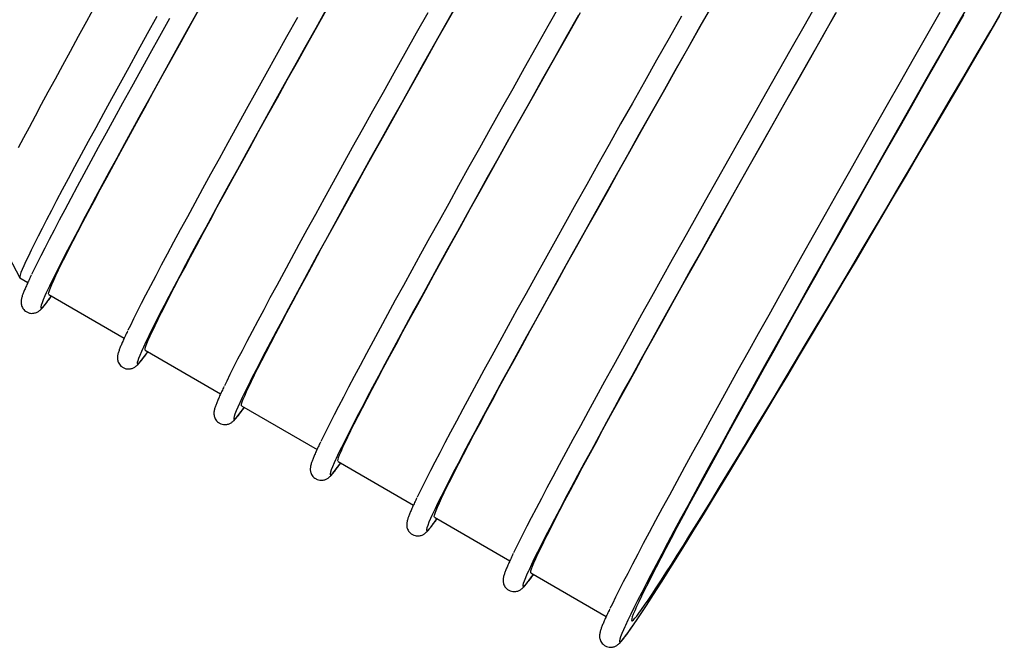
# Model space of a CAD drawing. Units: millimetres. Extents: x 0 to 420, y 0 to 297.
# Drawn here: x 267 to 284, y 200 to 211 of the extents above; entities that cross this region are included whole.
import ezdxf

# ---------------------------------------------------------------- set-up
doc = ezdxf.new("R2010")
doc.units = ezdxf.units.MM

msp = doc.modelspace()

# ---------------------------------------------------------------- linework, layer by layer
at = {"color": 7, "linetype": 'Continuous', "lineweight": 25}
for p, q in [((266.11, 207.173), (266.678, 206.097)), ((266.68, 206.095), (266.815, 206.016)), ((267.174, 205.809), (268.465, 205.064)), ((268.824, 204.857), (270.114, 204.112)), ((270.473, 203.905), (271.764, 203.16)), ((272.123, 202.952), (273.413, 202.208)), ((273.772, 202), (275.062, 201.255)), ((275.421, 201.048), (276.712, 200.303))]:
    msp.add_line(p, q, dxfattribs=at)
at = {"color": 7, "linetype": 'Continuous', "lineweight": 25, "flags": 128}
for points in [[(267.97, 210.753), (267.821, 210.482), (267.677, 210.221), (267.539, 209.969), (267.407, 209.727), (267.281, 209.495), (267.16, 209.272), (267.046, 209.06), (266.938, 208.859), (266.836, 208.668), (266.74, 208.488), (266.651, 208.318)], [(267.174, 205.809), (267.171, 205.819), (267.174, 205.842), (267.185, 205.877), (267.202, 205.923), (267.226, 205.982), (267.258, 206.053), (267.296, 206.136), (267.342, 206.231), (267.394, 206.338), (267.453, 206.456), (267.519, 206.586), (267.592, 206.728), (267.671, 206.881), (267.757, 207.045), (267.85, 207.221), (267.949, 207.407), (268.054, 207.604), (268.166, 207.812), (268.284, 208.031), (268.408, 208.259), (268.538, 208.498), (268.673, 208.747), (268.815, 209.005), (268.962, 209.272), (269.115, 209.549), (269.273, 209.835), (269.436, 210.13), (269.604, 210.433), (269.777, 210.744)], [(268.824, 204.857), (268.82, 204.867), (268.824, 204.89), (268.834, 204.924), (268.851, 204.971), (268.876, 205.03), (268.907, 205.101), (268.946, 205.184), (268.991, 205.279), (269.043, 205.385), (269.103, 205.504), (269.169, 205.634), (269.241, 205.776), (269.321, 205.929), (269.407, 206.093), (269.499, 206.268), (269.598, 206.455), (269.704, 206.652), (269.815, 206.86), (269.933, 207.078), (270.057, 207.307), (270.187, 207.546), (270.323, 207.794), (270.464, 208.053), (270.611, 208.32), (270.764, 208.597), (270.922, 208.883), (271.085, 209.177), (271.253, 209.48), (271.427, 209.791), (271.605, 210.11), (271.787, 210.437), (271.974, 210.771)], [(274.174, 210.808), (273.972, 210.45), (273.774, 210.099), (273.581, 209.754), (273.391, 209.416), (273.207, 209.085), (273.026, 208.762), (272.851, 208.447), (272.68, 208.14), (272.515, 207.842), (272.354, 207.552), (272.199, 207.27), (272.049, 206.998), (271.905, 206.735), (271.767, 206.482), (271.634, 206.239), (271.507, 206.005), (271.387, 205.782), (271.272, 205.569), (271.164, 205.367), (271.062, 205.175), (270.966, 204.995), (270.877, 204.825), (270.795, 204.667), (270.719, 204.52), (270.65, 204.384), (270.588, 204.26), (270.532, 204.148), (270.483, 204.047), (270.442, 203.958), (270.43, 203.932)], [(270.473, 203.905), (270.47, 203.915), (270.473, 203.937), (270.483, 203.972), (270.501, 204.019), (270.525, 204.078), (270.557, 204.149), (270.595, 204.232), (270.641, 204.327), (270.693, 204.433), (270.752, 204.552), (270.818, 204.682), (270.891, 204.823), (270.97, 204.976), (271.056, 205.141), (271.149, 205.316), (271.248, 205.503), (271.353, 205.7), (271.465, 205.908), (271.583, 206.126), (271.706, 206.355), (271.836, 206.594), (271.972, 206.842), (272.114, 207.1), (272.261, 207.368), (272.413, 207.645), (272.571, 207.931), (272.735, 208.225), (272.903, 208.528), (273.076, 208.839), (273.254, 209.158), (273.437, 209.485), (273.624, 209.819), (273.815, 210.16), (274.011, 210.508), (274.21, 210.862)], [(275.923, 210.771), (275.714, 210.401), (275.509, 210.037), (275.307, 209.679), (275.11, 209.328), (274.916, 208.983), (274.727, 208.645), (274.542, 208.315), (274.362, 207.992), (274.186, 207.676), (274.015, 207.369), (273.85, 207.071), (273.689, 206.781), (273.534, 206.499), (273.385, 206.227), (273.24, 205.965), (273.102, 205.711), (272.969, 205.468), (272.843, 205.235), (272.722, 205.011), (272.608, 204.798), (272.499, 204.596), (272.397, 204.405), (272.302, 204.224), (272.213, 204.054), (272.13, 203.896), (272.054, 203.749), (271.985, 203.613), (271.923, 203.489), (271.867, 203.377), (271.827, 203.293)], [(278.533, 210.778), (278.314, 210.393), (278.099, 210.013), (277.887, 209.637), (277.678, 209.268), (277.472, 208.904), (277.271, 208.546), (277.073, 208.194), (276.88, 207.849), (276.69, 207.512), (276.505, 207.181), (276.325, 206.858), (276.15, 206.543), (275.979, 206.236), (275.813, 205.937), (275.653, 205.647), (275.498, 205.366), (275.348, 205.094), (275.204, 204.831), (275.065, 204.578), (274.933, 204.334), (274.806, 204.101), (274.685, 203.878), (274.571, 203.665), (274.463, 203.463), (274.361, 203.271), (274.265, 203.09), (274.176, 202.921), (274.094, 202.762), (274.018, 202.615), (273.949, 202.48), (273.886, 202.355), (273.831, 202.243), (273.782, 202.142), (273.74, 202.054), (273.728, 202.027)], [(273.772, 202), (273.768, 202.011), (273.772, 202.033), (273.782, 202.068), (273.8, 202.114), (273.824, 202.173), (273.856, 202.244), (273.894, 202.327), (273.939, 202.422), (273.992, 202.529), (274.051, 202.647), (274.117, 202.777), (274.189, 202.919), (274.269, 203.072), (274.355, 203.236), (274.447, 203.412), (274.546, 203.598), (274.652, 203.795), (274.763, 204.003), (274.881, 204.222), (275.005, 204.45), (275.135, 204.689), (275.271, 204.938), (275.412, 205.196), (275.56, 205.464), (275.712, 205.74), (275.87, 206.026), (276.033, 206.321), (276.202, 206.624), (276.375, 206.935), (276.553, 207.254), (276.736, 207.58), (276.923, 207.915), (277.114, 208.256), (277.31, 208.603), (277.509, 208.958), (277.712, 209.318), (277.919, 209.685), (278.13, 210.056), (278.343, 210.433), (278.56, 210.815)], [(280.314, 210.791), (280.09, 210.397), (279.868, 210.007), (279.65, 209.622), (279.434, 209.242), (279.222, 208.866), (279.013, 208.497), (278.808, 208.133), (278.606, 207.775), (278.408, 207.423), (278.215, 207.078), (278.026, 206.741), (277.841, 206.41), (277.66, 206.087), (277.485, 205.772), (277.314, 205.465), (277.149, 205.166), (276.988, 204.876), (276.833, 204.595), (276.683, 204.323), (276.539, 204.06), (276.401, 203.807), (276.268, 203.563), (276.141, 203.33), (276.021, 203.107), (275.906, 202.894), (275.798, 202.692), (275.696, 202.5), (275.601, 202.319), (275.511, 202.15), (275.429, 201.991), (275.353, 201.844), (275.284, 201.709), (275.222, 201.585), (275.166, 201.472), (275.126, 201.389)], [(282.964, 210.86), (282.733, 210.456), (282.504, 210.055), (282.277, 209.657), (282.053, 209.263), (281.832, 208.874), (281.613, 208.488), (281.398, 208.108), (281.185, 207.733), (280.976, 207.363), (280.771, 206.999), (280.57, 206.641), (280.372, 206.29), (280.178, 205.945), (279.989, 205.607), (279.804, 205.277), (279.624, 204.954), (279.448, 204.638), (279.278, 204.331), (279.112, 204.033), (278.952, 203.743), (278.797, 203.461), (278.647, 203.189), (278.503, 202.927), (278.364, 202.673), (278.232, 202.43), (278.105, 202.197), (277.984, 201.973), (277.87, 201.76), (277.761, 201.558), (277.66, 201.367), (277.564, 201.186), (277.475, 201.016), (277.392, 200.858), (277.317, 200.711), (277.247, 200.575), (277.185, 200.451), (277.13, 200.339), (277.081, 200.238), (277.039, 200.149), (277.027, 200.123)], [(269.025, 210.566), (268.859, 210.267), (268.698, 209.977), (268.543, 209.695), (268.393, 209.423), (268.249, 209.16), (268.11, 208.907), (267.977, 208.663), (267.85, 208.429), (267.73, 208.206), (267.615, 207.993), (267.506, 207.79), (267.404, 207.598), (267.308, 207.417), (267.219, 207.247), (267.136, 207.089), (267.06, 206.941), (266.991, 206.805), (266.928, 206.681), (266.873, 206.568), (266.824, 206.468), (266.782, 206.379), (266.747, 206.302), (266.719, 206.237), (266.698, 206.184), (266.684, 206.143), (266.677, 206.115), (266.677, 206.098), (266.68, 206.095)], [(269.728, 210.667), (269.552, 210.352), (269.381, 210.045), (269.216, 209.746), (269.055, 209.456), (268.9, 209.175), (268.75, 208.903), (268.606, 208.64), (268.468, 208.387), (268.335, 208.143), (268.209, 207.91), (268.088, 207.687), (267.973, 207.474), (267.865, 207.271), (267.763, 207.08), (267.668, 206.899), (267.579, 206.73), (267.496, 206.571), (267.42, 206.424), (267.351, 206.288), (267.289, 206.164), (267.233, 206.052), (267.185, 205.951), (267.143, 205.863), (267.131, 205.836)], [(271.931, 210.706), (271.742, 210.368), (271.557, 210.038), (271.377, 209.715), (271.201, 209.4), (271.031, 209.093), (270.865, 208.794), (270.705, 208.504), (270.55, 208.223), (270.4, 207.95), (270.256, 207.688), (270.117, 207.435), (269.985, 207.191), (269.858, 206.958), (269.737, 206.734), (269.623, 206.522), (269.515, 206.319), (269.413, 206.128), (269.317, 205.947), (269.228, 205.777), (269.145, 205.619), (269.07, 205.472), (269.001, 205.336), (268.938, 205.212), (268.883, 205.1), (268.834, 204.999), (268.792, 204.91), (268.78, 204.884)], [(273.658, 210.631), (273.46, 210.28), (273.267, 209.935), (273.077, 209.597), (272.893, 209.267), (272.712, 208.944), (272.537, 208.629), (272.366, 208.322), (272.2, 208.023), (272.04, 207.733), (271.885, 207.452), (271.735, 207.18), (271.591, 206.917), (271.453, 206.664), (271.32, 206.42), (271.193, 206.187), (271.073, 205.964), (270.958, 205.751), (270.85, 205.548), (270.748, 205.357), (270.652, 205.176), (270.563, 205.006), (270.481, 204.848), (270.405, 204.701), (270.336, 204.565), (270.273, 204.441), (270.218, 204.329), (270.177, 204.245)], [(276.237, 210.59), (276.028, 210.22), (275.823, 209.856), (275.621, 209.498), (275.424, 209.146), (275.23, 208.802), (275.041, 208.464), (274.856, 208.133), (274.676, 207.81), (274.5, 207.495), (274.33, 207.188), (274.164, 206.889), (274.003, 206.599), (273.848, 206.318), (273.699, 206.046), (273.555, 205.783), (273.416, 205.53), (273.283, 205.287), (273.157, 205.053), (273.036, 204.83), (272.922, 204.617), (272.813, 204.415), (272.711, 204.223), (272.616, 204.043), (272.527, 203.873), (272.444, 203.715), (272.368, 203.567), (272.299, 203.432), (272.237, 203.308), (272.181, 203.195), (272.133, 203.095), (272.091, 203.006), (272.079, 202.98)], [(272.123, 202.952), (272.119, 202.963), (272.122, 202.985), (272.133, 203.02), (272.15, 203.067), (272.175, 203.126), (272.206, 203.196), (272.245, 203.279), (272.29, 203.374), (272.342, 203.481), (272.401, 203.599), (272.467, 203.73), (272.54, 203.871), (272.619, 204.024), (272.706, 204.189), (272.798, 204.364), (272.897, 204.55), (273.002, 204.748), (273.114, 204.956), (273.232, 205.174), (273.356, 205.403), (273.486, 205.641), (273.622, 205.89), (273.763, 206.148), (273.91, 206.416), (274.063, 206.693), (274.221, 206.978), (274.384, 207.273), (274.552, 207.576), (274.725, 207.887), (274.903, 208.206), (275.086, 208.533), (275.273, 208.867), (275.465, 209.208), (275.66, 209.556), (275.86, 209.91), (276.063, 210.271), (276.27, 210.637)], [(278, 210.574), (277.785, 210.194), (277.573, 209.819), (277.364, 209.449), (277.158, 209.085), (276.957, 208.727), (276.759, 208.376), (276.565, 208.031), (276.376, 207.693), (276.191, 207.362), (276.011, 207.039), (275.836, 206.724), (275.665, 206.417), (275.499, 206.118), (275.339, 205.828), (275.184, 205.547), (275.034, 205.275), (274.89, 205.012), (274.751, 204.759), (274.619, 204.516), (274.492, 204.282), (274.371, 204.059), (274.257, 203.846), (274.149, 203.644), (274.047, 203.452), (273.951, 203.272), (273.862, 203.102), (273.78, 202.944), (273.704, 202.796), (273.635, 202.661), (273.572, 202.537), (273.517, 202.424), (273.476, 202.341)], [(280.628, 210.609), (280.404, 210.215), (280.182, 209.826), (279.964, 209.441), (279.748, 209.06), (279.536, 208.685), (279.327, 208.315), (279.122, 207.951), (278.92, 207.593), (278.722, 207.242), (278.529, 206.897), (278.34, 206.559), (278.155, 206.229), (277.975, 205.906), (277.799, 205.591), (277.628, 205.284), (277.463, 204.985), (277.302, 204.695), (277.147, 204.414), (276.997, 204.142), (276.853, 203.879), (276.715, 203.626), (276.582, 203.382), (276.456, 203.149), (276.335, 202.926), (276.22, 202.713), (276.112, 202.51), (276.01, 202.319), (275.915, 202.138), (275.826, 201.968), (275.743, 201.81), (275.667, 201.663), (275.598, 201.527), (275.536, 201.403), (275.48, 201.291), (275.432, 201.19), (275.39, 201.101), (275.378, 201.075)], [(275.421, 201.048), (275.418, 201.058), (275.421, 201.081), (275.431, 201.115), (275.449, 201.162), (275.473, 201.221), (275.505, 201.292), (275.543, 201.375), (275.589, 201.47), (275.641, 201.577), (275.7, 201.695), (275.766, 201.825), (275.839, 201.967), (275.918, 202.12), (276.004, 202.284), (276.097, 202.46), (276.196, 202.646), (276.301, 202.843), (276.413, 203.051), (276.531, 203.269), (276.655, 203.498), (276.785, 203.737), (276.92, 203.985), (277.062, 204.244), (277.209, 204.511), (277.362, 204.788), (277.52, 205.074), (277.683, 205.368), (277.851, 205.671), (278.024, 205.983), (278.202, 206.302), (278.385, 206.628), (278.572, 206.962), (278.763, 207.303), (278.959, 207.651), (279.158, 208.006), (279.362, 208.366), (279.569, 208.732), (279.779, 209.104), (279.993, 209.481), (280.209, 209.863), (280.429, 210.25), (280.651, 210.64)], [(282.419, 210.637), (282.19, 210.236), (281.963, 209.838), (281.739, 209.445), (281.518, 209.055), (281.299, 208.67), (281.084, 208.289), (280.871, 207.914), (280.662, 207.544), (280.457, 207.18), (280.255, 206.823), (280.058, 206.471), (279.864, 206.126), (279.675, 205.788), (279.49, 205.458), (279.31, 205.135), (279.134, 204.82), (278.964, 204.513), (278.798, 204.214), (278.638, 203.924), (278.482, 203.643), (278.333, 203.371), (278.189, 203.108), (278.05, 202.855), (277.918, 202.611), (277.791, 202.378), (277.67, 202.155), (277.556, 201.942), (277.447, 201.739), (277.345, 201.548), (277.25, 201.367), (277.161, 201.198), (277.078, 201.039), (277.003, 200.892), (276.933, 200.756), (276.871, 200.632), (276.816, 200.52), (276.775, 200.436)], [(282.822, 210.597), (282.596, 210.2), (282.371, 209.807), (282.15, 209.417), (281.931, 209.032), (281.714, 208.651), (281.501, 208.274), (281.291, 207.903), (281.085, 207.538), (280.882, 207.178), (280.682, 206.824), (280.487, 206.477), (280.296, 206.137), (280.109, 205.803), (279.927, 205.477), (279.749, 205.158), (279.576, 204.847), (279.408, 204.545), (279.245, 204.251), (279.087, 203.965), (278.934, 203.689), (278.787, 203.421), (278.646, 203.163), (278.51, 202.915), (278.38, 202.676), (278.256, 202.448), (278.138, 202.229), (278.027, 202.022), (277.921, 201.824), (277.822, 201.638), (277.73, 201.463), (277.644, 201.298), (277.564, 201.145), (277.492, 201.004), (277.426, 200.874), (277.367, 200.755), (277.314, 200.649), (277.269, 200.554), (277.23, 200.471), (277.199, 200.4), (277.174, 200.341), (277.157, 200.294), (277.146, 200.26), (277.143, 200.237), (277.147, 200.227), (277.157, 200.229), (277.175, 200.243), (277.2, 200.27), (277.232, 200.308), (277.27, 200.359), (277.316, 200.421), (277.368, 200.496), (277.428, 200.583), (277.494, 200.682), (277.567, 200.792), (277.647, 200.914), (277.733, 201.048), (277.826, 201.193), (277.925, 201.35), (278.031, 201.518), (278.142, 201.697), (278.261, 201.887), (278.385, 202.087), (278.515, 202.298), (278.651, 202.52), (278.792, 202.752), (278.94, 202.993), (279.092, 203.245), (279.25, 203.506), (279.414, 203.776), (279.582, 204.056), (279.755, 204.344), (279.933, 204.641), (280.116, 204.946), (280.303, 205.26), (280.494, 205.581), (280.689, 205.909), (280.889, 206.245), (281.092, 206.588), (281.298, 206.937), (281.509, 207.293), (281.722, 207.655), (281.938, 208.022), (282.157, 208.395), (282.379, 208.773), (282.603, 209.155), (282.83, 209.542), (283.059, 209.933), (283.289, 210.327), (283.521, 210.725)], [(277.228, 200.233), (277.252, 200.268), (277.321, 200.372), (277.398, 200.488), (277.48, 200.616), (277.57, 200.755), (277.666, 200.906), (277.768, 201.068), (277.877, 201.241), (277.992, 201.425), (278.113, 201.62), (278.24, 201.826), (278.373, 202.042), (278.512, 202.268), (278.656, 202.505), (278.806, 202.751), (278.962, 203.007), (279.123, 203.273), (279.288, 203.548), (279.459, 203.832), (279.635, 204.125), (279.816, 204.426), (280.001, 204.736), (280.191, 205.053), (280.384, 205.379), (280.582, 205.712), (280.784, 206.052), (280.99, 206.399), (281.199, 206.752), (281.411, 207.112), (281.627, 207.478), (281.846, 207.849), (282.067, 208.226), (282.292, 208.608), (282.518, 208.995), (282.747, 209.386), (282.978, 209.781), (283.211, 210.179), (283.446, 210.582)], [(269.238, 210.533), (269.067, 210.226), (268.902, 209.927), (268.741, 209.637), (268.586, 209.356), (268.436, 209.084), (268.292, 208.821), (268.154, 208.568), (268.021, 208.325), (267.895, 208.091), (267.774, 207.868), (267.659, 207.655), (267.551, 207.453), (267.449, 207.261), (267.354, 207.081), (267.265, 206.911), (267.182, 206.753), (267.106, 206.605), (267.037, 206.47), (266.975, 206.346), (266.919, 206.233), (266.879, 206.15)], [(271.428, 210.55), (271.243, 210.219), (271.063, 209.896), (270.887, 209.581), (270.717, 209.274), (270.551, 208.975), (270.391, 208.685), (270.235, 208.404), (270.086, 208.132), (269.942, 207.869), (269.803, 207.616), (269.671, 207.372), (269.544, 207.139), (269.423, 206.916), (269.309, 206.703), (269.2, 206.501), (269.099, 206.309), (269.003, 206.128), (268.914, 205.959), (268.831, 205.8), (268.756, 205.653), (268.686, 205.518), (268.624, 205.393), (268.569, 205.281), (268.528, 205.197)], [(267.131, 205.836), (267.108, 205.786), (267.08, 205.721), (267.059, 205.668), (267.045, 205.628), (267.039, 205.599), (267.039, 205.583), (267.046, 205.578), (267.06, 205.586), (267.082, 205.607), (267.11, 205.639), (267.145, 205.683), (267.187, 205.74), (267.219, 205.784)], [(268.78, 204.884), (268.757, 204.834), (268.73, 204.769), (268.709, 204.716), (268.695, 204.675), (268.688, 204.647), (268.688, 204.63), (268.695, 204.626), (268.71, 204.634), (268.731, 204.654), (268.759, 204.687), (268.795, 204.731), (268.837, 204.788), (268.868, 204.831)], [(270.43, 203.932), (270.407, 203.881), (270.379, 203.817), (270.358, 203.764), (270.344, 203.723), (270.337, 203.695), (270.338, 203.678), (270.345, 203.674), (270.359, 203.682), (270.38, 203.702), (270.409, 203.734), (270.444, 203.779), (270.486, 203.835), (270.518, 203.879)], [(272.079, 202.98), (272.056, 202.929), (272.028, 202.864), (272.007, 202.812), (271.994, 202.771), (271.987, 202.742), (271.987, 202.726), (271.994, 202.722), (272.009, 202.73), (272.03, 202.75), (272.058, 202.782), (272.093, 202.827), (272.136, 202.883), (272.167, 202.927)], [(273.728, 202.027), (273.706, 201.977), (273.678, 201.912), (273.657, 201.859), (273.643, 201.819), (273.636, 201.79), (273.636, 201.774), (273.644, 201.77), (273.658, 201.778), (273.679, 201.798), (273.708, 201.83), (273.743, 201.874), (273.785, 201.931), (273.816, 201.975)], [(275.378, 201.075), (275.355, 201.025), (275.327, 200.96), (275.306, 200.907), (275.292, 200.866), (275.286, 200.838), (275.286, 200.822), (275.293, 200.817), (275.307, 200.825), (275.329, 200.845), (275.357, 200.878), (275.392, 200.922), (275.434, 200.979), (275.466, 201.022)], [(277.027, 200.123), (277.004, 200.072), (276.976, 200.008), (276.956, 199.955), (276.942, 199.914), (276.935, 199.886), (276.935, 199.869), (276.942, 199.865), (276.957, 199.873), (276.978, 199.893), (277.006, 199.926), (277.042, 199.97), (277.084, 200.027), (277.133, 200.095), (277.189, 200.176), (277.228, 200.233)]]:
    msp.add_lwpolyline(points, dxfattribs=at)
at = {"color": 7, "linetype": 'Continuous', "lineweight": 25}
for points, knots in [([(278.118, 234.272), (278.131, 234.295), (278.17, 234.37), (278.23, 234.487), (278.3, 234.623), (278.364, 234.749), (278.422, 234.866), (278.476, 234.975), (278.524, 235.077), (278.569, 235.174), (278.607, 235.262), (278.638, 235.338), (278.66, 235.401), (278.677, 235.453), (278.69, 235.499), (278.701, 235.546), (278.71, 235.596), (278.718, 235.649), (278.723, 235.707), (278.724, 235.771), (278.721, 235.841), (278.712, 235.918), (278.695, 236.001), (278.669, 236.088), (278.633, 236.176), (278.587, 236.264), (278.53, 236.348), (278.464, 236.427), (278.386, 236.501), (278.298, 236.568), (278.202, 236.625), (278.101, 236.67), (278, 236.702), (277.898, 236.722), (277.798, 236.731), (277.7, 236.73), (277.607, 236.72), (277.52, 236.702), (277.44, 236.678), (277.369, 236.649), (277.305, 236.619), (277.25, 236.587), (277.201, 236.555), (277.159, 236.524), (277.121, 236.493), (277.086, 236.462), (277.054, 236.431), (277.022, 236.399), (276.991, 236.363), (276.955, 236.321), (276.909, 236.264), (276.856, 236.193), (276.795, 236.107), (276.73, 236.014), (276.662, 235.912), (276.587, 235.799), (276.508, 235.679), (276.425, 235.55), (276.337, 235.412), (276.243, 235.265), (276.144, 235.108), (276.04, 234.942), (275.931, 234.767), (275.817, 234.582), (275.697, 234.388), (275.572, 234.185), (275.443, 233.973), (275.308, 233.752), (275.168, 233.522), (275.024, 233.284), (274.875, 233.038), (274.722, 232.784), (274.564, 232.521), (274.402, 232.251), (274.236, 231.974), (274.066, 231.689), (273.892, 231.397), (273.714, 231.098), (273.533, 230.793), (273.348, 230.481), (273.16, 230.164), (272.969, 229.84), (272.774, 229.512), (272.578, 229.177), (272.378, 228.838), (272.176, 228.495), (271.972, 228.146), (271.765, 227.794), (271.557, 227.438), (271.346, 227.078), (271.135, 226.716), (270.921, 226.35), (270.707, 225.982), (270.491, 225.611), (270.275, 225.238), (270.057, 224.864), (269.839, 224.488), (269.621, 224.111), (269.403, 223.734), (269.185, 223.356), (268.967, 222.978), (268.749, 222.6), (268.532, 222.223), (268.315, 221.846), (268.1, 221.471), (267.885, 221.097), (267.672, 220.725), (267.46, 220.355), (267.25, 219.988), (267.042, 219.623), (266.836, 219.261), (266.632, 218.902), (266.43, 218.547), (266.23, 218.196), (266.034, 217.849), (265.84, 217.507), (265.649, 217.169), (265.461, 216.837), (265.277, 216.51), (265.096, 216.188), (264.918, 215.872), (264.745, 215.562), (264.575, 215.259), (264.409, 214.962), (264.248, 214.673), (264.09, 214.39), (263.938, 214.115), (263.789, 213.847), (263.646, 213.587), (263.507, 213.335), (263.373, 213.091), (263.244, 212.856), (263.12, 212.629), (263.001, 212.41), (262.888, 212.201), (262.78, 212.001), (262.677, 211.81), (262.58, 211.628), (262.489, 211.455), (262.403, 211.292), (262.322, 211.138), (262.248, 210.994), (262.179, 210.859), (262.115, 210.734), (262.057, 210.617), (262.004, 210.508), (261.955, 210.407), (261.911, 210.31), (261.874, 210.224), (261.844, 210.149), (261.822, 210.089), (261.805, 210.037), (261.793, 209.991), (261.782, 209.944), (261.772, 209.895), (261.765, 209.842), (261.76, 209.784), (261.758, 209.721), (261.761, 209.65), (261.77, 209.574), (261.786, 209.491), (261.812, 209.404), (261.848, 209.316), (261.894, 209.228), (261.95, 209.144), (262.017, 209.065), (262.091, 208.993), (262.151, 208.947), (262.184, 208.924), (262.188, 208.921)], [0, 0, 0, 0, 0.0035576, 0.0115576, 0.0195951, 0.0276846, 0.0358496, 0.0441289, 0.0525938, 0.0613906, 0.0708906, 0.0789252, 0.0846641, 0.0881617, 0.0911, 0.0935733, 0.0957174, 0.0976382, 0.0994211, 0.1011367, 0.10284, 0.1045608, 0.1063308, 0.1081579, 0.110033, 0.1119409, 0.1138686, 0.1158076, 0.1177526, 0.119892, 0.121982, 0.1240199, 0.1260107, 0.1279582, 0.1298642, 0.1317291, 0.1335508, 0.1353252, 0.1370485, 0.1387222, 0.1403605, 0.1419938, 0.1436589, 0.145402, 0.1472866, 0.1493886, 0.1518041, 0.1546635, 0.1581603, 0.1626218, 0.1687247, 0.1785596, 0.1875135, 0.1959077, 0.2048136, 0.2133216, 0.2216168, 0.229788, 0.2378798, 0.2459177, 0.2539173, 0.261889, 0.2698395, 0.2777738, 0.2856954, 0.293607, 0.3015103, 0.309407, 0.3172982, 0.3251849, 0.3330677, 0.3409472, 0.348824, 0.3566984, 0.3645707, 0.3724413, 0.3803103, 0.388178, 0.3960445, 0.4039099, 0.4117744, 0.4196381, 0.4275011, 0.4353634, 0.4432252, 0.4510864, 0.4589472, 0.4668076, 0.4746677, 0.4825274, 0.4903868, 0.4982461, 0.506105, 0.5139639, 0.5218225, 0.5296811, 0.5375395, 0.5453978, 0.5532561, 0.5611144, 0.5689726, 0.5768309, 0.5846892, 0.5925475, 0.6004059, 0.6082644, 0.616123, 0.6239818, 0.6318407, 0.6396998, 0.6475592, 0.6554188, 0.6632787, 0.671139, 0.6789996, 0.6868606, 0.6947221, 0.7025842, 0.7104468, 0.7183101, 0.7261742, 0.7340391, 0.741905, 0.749772, 0.7576402, 0.7655098, 0.773381, 0.781254, 0.7891291, 0.7970067, 0.8048871, 0.8127708, 0.8206585, 0.8285508, 0.8364488, 0.8443535, 0.8522666, 0.8601899, 0.868126, 0.8760786, 0.8840523, 0.8920542, 0.900094, 0.908187, 0.916357, 0.9246442, 0.9331224, 0.9419448, 0.9515053, 0.9589665, 0.9646015, 0.9681232, 0.9710775, 0.9735625, 0.9757146, 0.9776407, 0.9794266, 0.9811434, 0.9828468, 0.9845665, 0.9863348, 0.9881603, 0.9900343, 0.9919414, 0.9938687, 0.9958073, 0.9977523, 0.9996996, 1, 1, 1, 1]), ([(263.636, 209.467), (263.636, 209.467), (263.635, 209.466), (263.639, 209.475), (263.647, 209.494), (263.661, 209.525), (263.68, 209.569), (263.707, 209.626), (263.74, 209.695), (263.78, 209.777), (263.827, 209.872), (263.881, 209.978), (263.942, 210.096), (264.009, 210.226), (264.082, 210.366), (264.161, 210.517), (264.247, 210.679), (264.339, 210.85), (264.436, 211.032), (264.539, 211.224), (264.648, 211.425), (264.762, 211.635), (264.882, 211.855), (265.007, 212.083), (265.137, 212.321), (265.272, 212.566), (265.413, 212.821), (265.558, 213.083), (265.707, 213.353), (265.862, 213.63), (266.02, 213.915), (266.183, 214.207), (266.35, 214.506), (266.522, 214.811), (266.697, 215.123), (266.875, 215.441), (267.057, 215.764), (267.243, 216.094), (267.432, 216.428), (267.624, 216.767), (267.819, 217.111), (268.017, 217.459), (268.217, 217.812), (268.419, 218.168), (268.624, 218.527), (268.831, 218.89), (269.04, 219.256), (269.251, 219.624), (269.463, 219.994), (269.676, 220.366), (269.891, 220.74), (270.106, 221.115), (270.323, 221.492), (270.54, 221.868), (270.757, 222.246), (270.975, 222.623), (271.193, 223), (271.411, 223.376), (271.628, 223.751), (271.845, 224.125), (272.061, 224.498), (272.277, 224.868), (272.491, 225.237), (272.705, 225.603), (272.917, 225.966), (273.127, 226.326), (273.335, 226.682), (273.542, 227.035), (273.747, 227.384), (273.949, 227.728), (274.149, 228.068), (274.346, 228.403), (274.541, 228.733), (274.732, 229.057), (274.921, 229.375), (275.106, 229.688), (275.288, 229.994), (275.466, 230.294), (275.641, 230.586), (275.811, 230.872), (275.978, 231.151), (276.14, 231.422), (276.298, 231.685), (276.452, 231.94), (276.601, 232.187), (276.745, 232.425), (276.885, 232.655), (277.019, 232.876), (277.149, 233.088), (277.273, 233.291), (277.392, 233.484), (277.505, 233.667), (277.613, 233.841), (277.715, 234.004), (277.811, 234.158), (277.902, 234.301), (277.986, 234.433), (278.064, 234.554), (278.135, 234.665), (278.2, 234.763), (278.258, 234.851), (278.309, 234.926), (278.352, 234.989), (278.386, 235.037), (278.411, 235.071), (278.427, 235.092), (278.436, 235.104), (278.437, 235.104), (278.437, 235.104)], [0, 0, 0, 0, 0.002232, 0.007796, 0.014122, 0.021182, 0.028897, 0.037152, 0.045826, 0.054812, 0.064024, 0.073398, 0.08289, 0.092468, 0.102109, 0.111797, 0.121521, 0.131273, 0.141047, 0.150838, 0.160642, 0.170458, 0.180284, 0.190116, 0.199955, 0.2098, 0.219649, 0.229501, 0.239357, 0.249216, 0.259077, 0.268941, 0.278806, 0.288673, 0.298541, 0.30841, 0.318281, 0.328153, 0.338025, 0.347899, 0.357773, 0.367647, 0.377522, 0.387398, 0.397274, 0.407151, 0.417027, 0.426904, 0.436782, 0.446659, 0.456537, 0.466415, 0.476293, 0.486171, 0.496049, 0.505928, 0.515806, 0.525684, 0.535562, 0.54544, 0.555318, 0.565196, 0.575074, 0.584951, 0.594828, 0.604705, 0.614582, 0.624458, 0.634334, 0.644209, 0.654084, 0.663958, 0.673831, 0.683704, 0.693576, 0.703447, 0.713317, 0.723186, 0.733053, 0.742919, 0.752783, 0.762645, 0.772505, 0.782363, 0.792217, 0.802068, 0.811915, 0.821757, 0.831593, 0.841423, 0.851245, 0.861056, 0.870856, 0.880641, 0.890408, 0.900151, 0.909865, 0.919539, 0.929161, 0.938713, 0.948169, 0.95749, 0.966621, 0.975477, 0.982967, 0.989839, 0.995979, 1, 1, 1, 1]), ([(281.666, 234.109), (281.665, 234.12), (281.664, 234.154), (281.656, 234.219), (281.639, 234.301), (281.613, 234.388), (281.577, 234.476), (281.531, 234.564), (281.474, 234.648), (281.408, 234.727), (281.33, 234.801), (281.242, 234.868), (281.146, 234.925), (281.046, 234.97), (280.944, 235.002), (280.842, 235.022), (280.742, 235.032), (280.644, 235.03), (280.551, 235.02), (280.464, 235.002), (280.384, 234.978), (280.313, 234.95), (280.25, 234.919), (280.194, 234.887), (280.146, 234.855), (280.103, 234.824), (280.065, 234.793), (280.03, 234.762), (279.998, 234.731), (279.967, 234.699), (279.935, 234.663), (279.899, 234.622), (279.854, 234.564), (279.8, 234.493), (279.739, 234.407), (279.674, 234.314), (279.606, 234.212), (279.531, 234.1), (279.452, 233.979), (279.369, 233.85), (279.281, 233.712), (279.187, 233.565), (279.089, 233.409), (278.985, 233.242), (278.875, 233.067), (278.761, 232.882), (278.641, 232.688), (278.517, 232.485), (278.387, 232.273), (278.252, 232.052), (278.113, 231.823), (277.968, 231.585), (277.819, 231.338), (277.666, 231.084), (277.508, 230.822), (277.346, 230.551), (277.18, 230.274), (277.01, 229.989), (276.836, 229.697), (276.658, 229.398), (276.477, 229.093), (276.292, 228.782), (276.104, 228.464), (275.913, 228.141), (275.719, 227.812), (275.522, 227.478), (275.322, 227.139), (275.12, 226.795), (274.916, 226.447), (274.709, 226.094), (274.501, 225.738), (274.29, 225.379), (274.079, 225.016), (273.865, 224.65), (273.651, 224.282), (273.435, 223.911), (273.219, 223.539), (273.001, 223.164), (272.784, 222.789), (272.565, 222.412), (272.347, 222.034), (272.129, 221.656), (271.911, 221.278), (271.693, 220.901), (271.476, 220.523), (271.259, 220.147), (271.044, 219.771), (270.829, 219.398), (270.616, 219.026), (270.404, 218.656), (270.194, 218.288), (269.986, 217.923), (269.78, 217.561), (269.576, 217.203), (269.374, 216.848), (269.174, 216.497), (268.978, 216.15), (268.784, 215.807), (268.593, 215.47), (268.405, 215.137), (268.221, 214.81), (268.04, 214.488), (267.863, 214.172), (267.689, 213.863), (267.519, 213.559), (267.353, 213.263), (267.192, 212.973), (267.035, 212.69), (266.882, 212.415), (266.733, 212.147), (266.59, 211.887), (266.451, 211.635), (266.317, 211.391), (266.188, 211.156), (266.064, 210.929), (265.945, 210.711), (265.832, 210.501), (265.724, 210.301), (265.621, 210.11), (265.524, 209.928), (265.433, 209.755), (265.347, 209.592), (265.266, 209.439), (265.192, 209.294), (265.123, 209.16), (265.059, 209.034), (265.001, 208.917), (264.948, 208.809), (264.9, 208.707), (264.855, 208.61), (264.818, 208.525), (264.788, 208.45), (264.766, 208.389), (264.75, 208.338), (264.737, 208.292), (264.726, 208.245), (264.716, 208.195), (264.709, 208.142), (264.704, 208.085), (264.702, 208.021), (264.705, 207.951), (264.714, 207.874), (264.73, 207.791), (264.756, 207.705), (264.792, 207.616), (264.838, 207.529), (264.895, 207.444), (264.961, 207.365), (265.035, 207.293), (265.095, 207.247), (265.128, 207.224), (265.132, 207.221)], [0, 0, 0, 0, 0.000907, 0.002824, 0.004795, 0.006829, 0.008918, 0.011042, 0.013189, 0.015348, 0.017514, 0.019897, 0.022224, 0.024494, 0.026711, 0.028879, 0.031002, 0.033079, 0.035107, 0.037083, 0.039003, 0.040866, 0.042691, 0.04451, 0.046364, 0.048305, 0.050404, 0.052745, 0.055435, 0.058619, 0.062513, 0.067481, 0.074278, 0.08523, 0.095201, 0.104549, 0.114467, 0.123942, 0.133179, 0.142279, 0.15129, 0.160241, 0.16915, 0.178027, 0.186881, 0.195717, 0.204538, 0.213349, 0.22215, 0.230944, 0.239732, 0.248514, 0.257293, 0.266068, 0.274839, 0.283608, 0.292375, 0.30114, 0.309903, 0.318665, 0.327425, 0.336184, 0.344942, 0.353699, 0.362455, 0.371211, 0.379966, 0.388721, 0.397474, 0.406228, 0.414981, 0.423734, 0.432486, 0.441238, 0.44999, 0.458742, 0.467493, 0.476245, 0.484996, 0.493747, 0.502498, 0.51125, 0.520001, 0.528752, 0.537503, 0.546254, 0.555005, 0.563757, 0.572508, 0.58126, 0.590012, 0.598764, 0.607516, 0.616269, 0.625021, 0.633775, 0.642528, 0.651283, 0.660037, 0.668793, 0.677549, 0.686305, 0.695063, 0.703821, 0.712581, 0.721342, 0.730104, 0.738868, 0.747633, 0.756401, 0.765171, 0.773943, 0.782719, 0.791498, 0.800282, 0.809071, 0.817867, 0.826669, 0.835482, 0.844305, 0.853143, 0.861999, 0.870879, 0.87979, 0.888743, 0.897755, 0.906854, 0.916083, 0.925524, 0.935349, 0.945996, 0.954304, 0.96058, 0.964501, 0.967791, 0.970559, 0.972955, 0.9751, 0.977089, 0.979001, 0.980898, 0.982813, 0.984782, 0.986815, 0.988902, 0.991026, 0.993172, 0.995331, 0.997497, 0.999666, 1, 1, 1, 1]), ([(266.873, 206.138), (266.86, 206.111), (266.832, 206.054), (266.797, 205.977), (266.766, 205.906), (266.74, 205.843), (266.719, 205.787), (266.707, 205.745), (266.7, 205.706), (266.699, 205.679), (266.701, 205.652), (266.707, 205.622), (266.72, 205.589), (266.742, 205.554), (266.776, 205.522), (266.819, 205.498), (266.864, 205.487), (266.904, 205.487), (266.937, 205.493), (266.964, 205.503), (266.987, 205.515), (267.007, 205.528), (267.027, 205.543), (267.049, 205.565), (267.077, 205.595), (267.112, 205.637), (267.154, 205.693), (267.19, 205.741), (267.214, 205.775), (267.219, 205.783)], [0, 0, 0, 0, 0.05827, 0.1261808, 0.1947484, 0.2645534, 0.3370806, 0.4176309, 0.4509628, 0.4715174, 0.4888166, 0.5035681, 0.5168276, 0.5294131, 0.5418227, 0.5551106, 0.5679344, 0.5805458, 0.5935163, 0.6076898, 0.6241745, 0.6444783, 0.6709512, 0.7080165, 0.7669926, 0.8390386, 0.9069738, 0.9789975, 1, 1, 1, 1]), ([(268.522, 205.186), (268.509, 205.159), (268.482, 205.101), (268.447, 205.025), (268.415, 204.954), (268.389, 204.891), (268.369, 204.834), (268.356, 204.793), (268.35, 204.754), (268.348, 204.727), (268.35, 204.7), (268.356, 204.67), (268.369, 204.636), (268.392, 204.602), (268.426, 204.569), (268.469, 204.546), (268.514, 204.535), (268.554, 204.535), (268.587, 204.541), (268.613, 204.551), (268.636, 204.562), (268.656, 204.575), (268.676, 204.591), (268.699, 204.612), (268.726, 204.643), (268.761, 204.685), (268.804, 204.741), (268.839, 204.789), (268.863, 204.823), (268.869, 204.831)], [0, 0, 0, 0, 0.05827, 0.126181, 0.194748, 0.264553, 0.337081, 0.417631, 0.450963, 0.471517, 0.488817, 0.503568, 0.516828, 0.529413, 0.541823, 0.555111, 0.567934, 0.580546, 0.593516, 0.60769, 0.624175, 0.644478, 0.670951, 0.708016, 0.766993, 0.839039, 0.906974, 0.978997, 1, 1, 1, 1]), ([(270.171, 204.234), (270.159, 204.207), (270.131, 204.149), (270.096, 204.073), (270.064, 204.001), (270.039, 203.939), (270.018, 203.882), (270.006, 203.84), (269.999, 203.802), (269.998, 203.775), (269.999, 203.748), (270.006, 203.717), (270.019, 203.684), (270.041, 203.649), (270.075, 203.617), (270.118, 203.594), (270.163, 203.583), (270.203, 203.583), (270.236, 203.589), (270.263, 203.599), (270.286, 203.61), (270.306, 203.623), (270.325, 203.639), (270.348, 203.66), (270.376, 203.69), (270.411, 203.733), (270.453, 203.788), (270.489, 203.837), (270.513, 203.871), (270.518, 203.879)], [0, 0, 0, 0, 0.05827, 0.126181, 0.194748, 0.264553, 0.337081, 0.417631, 0.450963, 0.471517, 0.488817, 0.503568, 0.516828, 0.529413, 0.541823, 0.555111, 0.567934, 0.580546, 0.593516, 0.60769, 0.624175, 0.644478, 0.670951, 0.708016, 0.766993, 0.839039, 0.906974, 0.978997, 1, 1, 1, 1]), ([(271.821, 203.281), (271.808, 203.255), (271.78, 203.197), (271.745, 203.121), (271.714, 203.049), (271.688, 202.987), (271.667, 202.93), (271.655, 202.888), (271.649, 202.85), (271.647, 202.822), (271.649, 202.795), (271.655, 202.765), (271.668, 202.732), (271.691, 202.697), (271.724, 202.665), (271.767, 202.642), (271.813, 202.631), (271.852, 202.631), (271.885, 202.637), (271.912, 202.646), (271.935, 202.658), (271.955, 202.671), (271.975, 202.687), (271.997, 202.708), (272.025, 202.738), (272.06, 202.78), (272.103, 202.836), (272.138, 202.884), (272.162, 202.919), (272.168, 202.926)], [0, 0, 0, 0, 0.05827, 0.126181, 0.194748, 0.264553, 0.337081, 0.417631, 0.450963, 0.471517, 0.488817, 0.503568, 0.516828, 0.529413, 0.541823, 0.555111, 0.567934, 0.580546, 0.593516, 0.60769, 0.624175, 0.644478, 0.670951, 0.708016, 0.766993, 0.839039, 0.906974, 0.978997, 1, 1, 1, 1]), ([(273.47, 202.329), (273.457, 202.302), (273.43, 202.245), (273.395, 202.168), (273.363, 202.097), (273.337, 202.034), (273.317, 201.978), (273.304, 201.936), (273.298, 201.898), (273.297, 201.87), (273.298, 201.843), (273.305, 201.813), (273.318, 201.78), (273.34, 201.745), (273.374, 201.713), (273.417, 201.689), (273.462, 201.679), (273.502, 201.678), (273.535, 201.685), (273.562, 201.694), (273.584, 201.706), (273.605, 201.719), (273.624, 201.734), (273.647, 201.756), (273.675, 201.786), (273.709, 201.828), (273.752, 201.884), (273.787, 201.932), (273.812, 201.966), (273.817, 201.974)], [0, 0, 0, 0, 0.05827, 0.126181, 0.194748, 0.264553, 0.337081, 0.417631, 0.450963, 0.471517, 0.488817, 0.503568, 0.516828, 0.529413, 0.541823, 0.555111, 0.567934, 0.580546, 0.593516, 0.60769, 0.624175, 0.644478, 0.670951, 0.708016, 0.766993, 0.839039, 0.906974, 0.978997, 1, 1, 1, 1]), ([(275.119, 201.377), (275.107, 201.35), (275.079, 201.292), (275.044, 201.216), (275.013, 201.145), (274.987, 201.082), (274.966, 201.025), (274.954, 200.984), (274.947, 200.945), (274.946, 200.918), (274.948, 200.891), (274.954, 200.861), (274.967, 200.827), (274.989, 200.793), (275.023, 200.761), (275.066, 200.737), (275.111, 200.726), (275.151, 200.726), (275.184, 200.732), (275.211, 200.742), (275.234, 200.753), (275.254, 200.767), (275.274, 200.782), (275.296, 200.804), (275.324, 200.834), (275.359, 200.876), (275.401, 200.932), (275.437, 200.98), (275.461, 201.014), (275.466, 201.022)], [0, 0, 0, 0, 0.05827, 0.126181, 0.194748, 0.264553, 0.337081, 0.417631, 0.450963, 0.471517, 0.488817, 0.503568, 0.516828, 0.529413, 0.541823, 0.555111, 0.567934, 0.580546, 0.593516, 0.60769, 0.624175, 0.644478, 0.670951, 0.708016, 0.766993, 0.839039, 0.906974, 0.978997, 1, 1, 1, 1]), ([(276.769, 200.425), (276.756, 200.398), (276.729, 200.34), (276.693, 200.264), (276.662, 200.192), (276.636, 200.13), (276.616, 200.073), (276.603, 200.031), (276.597, 199.993), (276.595, 199.966), (276.597, 199.939), (276.603, 199.909), (276.616, 199.875), (276.639, 199.841), (276.673, 199.808), (276.716, 199.785), (276.761, 199.774), (276.801, 199.774), (276.833, 199.78), (276.86, 199.79), (276.883, 199.801), (276.903, 199.814), (276.923, 199.83), (276.946, 199.851), (276.973, 199.882), (277.008, 199.924), (277.051, 199.979), (277.098, 200.044), (277.152, 200.121), (277.193, 200.181), (277.218, 200.218), (277.222, 200.223)], [0, 0, 0, 0, 0.051701, 0.111957, 0.172795, 0.234731, 0.299082, 0.370552, 0.400127, 0.418364, 0.433714, 0.446802, 0.458567, 0.469734, 0.480744, 0.492534, 0.503913, 0.515102, 0.526611, 0.539186, 0.553813, 0.571828, 0.595317, 0.628204, 0.680531, 0.744456, 0.804733, 0.868638, 0.930346, 0.991039, 1, 1, 1, 1])]:
    msp.add_open_spline(points, degree=3, knots=knots, dxfattribs=at)

doc.saveas('drawing.dxf')
